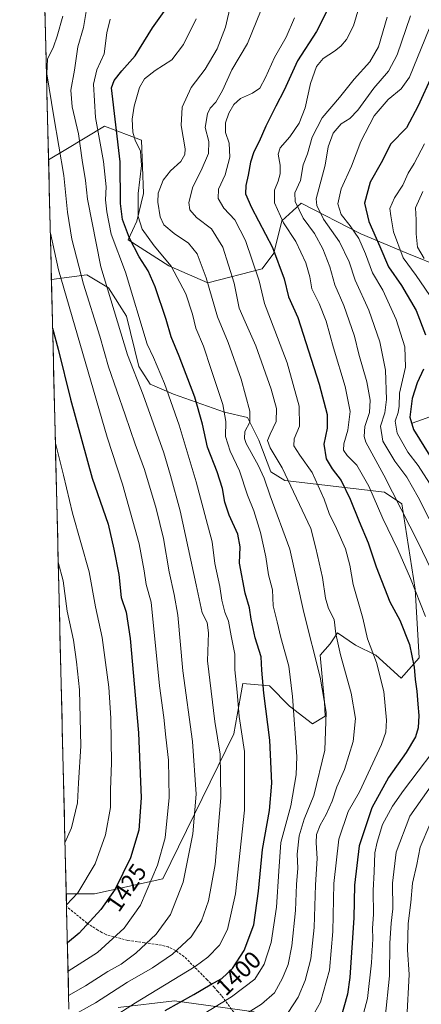
# Model space of a CAD drawing. Units: metres. Extents: x 665106 to 668567, y 4744293 to 4746689.
# Drawn here: x 665132 to 665299, y 4744669 to 4745079 of the extents above; entities that cross this region are included whole.
import ezdxf
from ezdxf.enums import TextEntityAlignment as Align

# ---------------------------------------------------------------- set-up
doc = ezdxf.new("R2010")
doc.units = ezdxf.units.M
doc.header["$MEASUREMENT"] = 0
doc.linetypes.add('TRAZOSX2', pattern=[1.5, 1, -0.5])
for name, color, linetype, lineweight in [('Corriente natural lineal', 142, 'Continuous', 13), ('Curva de nivel maestra', 36, 'Continuous', 30), ('Curva de nivel normal', 36, 'Continuous', 0), ('Municipio CxS', 142, 'Continuous', 0), ('Pastizal CxS', 92, 'Continuous', 0), ('Roquedo CxS', 135, 'Continuous', 0), ('Rótulo de curva de nivel directora', 19, 'Continuous', 0), ('Senda', 19, 'TRAZOSX2', 0)]:
    doc.layers.add(name, color=color, linetype=linetype, lineweight=lineweight)
doc.styles.add('Arial', font='txt', dxfattribs={"height": 0.2})

# ---------------------------------------------------------------- blocks, each defined once
blk = doc.blocks.new('*U151')
at = {"layer": 'Pastizal CxS', "color": 92, "linetype": 'Continuous', "lineweight": 0}
for points in [[(665322.95, 4744969.22, 1332.43), (665292.67, 4744981.51, 1343.22), (665273.51, 4744989.52, 1353.37), (665248.75, 4745002.22, 1362.99), (665245.27, 4744999.07, 1366.12), (665240.74, 4744994.95, 1369.99), (665237.39, 4744981.5, 1374.93), (665232.54, 4744974.97, 1378.21), (665209.87, 4744969.11, 1389.32), (665193.74, 4744976.17, 1395.4), (665176.85, 4744987.02, 1400.1), (665180.39, 4744994.76, 1395.06), (665183.17, 4745006.29, 1391.84), (665182.4, 4745028.5, 1393.82), (665166.95, 4745034.32, 1401.61), (665150.85, 4745024.63, 1412.56), (665143.69, 4745020.32, 1417.17), (665131.68, 4745519.96, 1388.89)], [(665172.65, 4744667.97, 1403.75), (665196.06, 4744670.69, 1398.46), (665229.26, 4744666.13, 1387.16)]]:
    blk.add_polyline3d(points, dxfattribs=at)
blk.add_polyline3d([(665151.03, 4744715.12, 1429.74), (665144.89, 4744970.53, 1421.32), (665159.56, 4744972.44, 1412.67), (665168.64, 4744967.04, 1408.97), (665176.04, 4744955.23, 1407.19), (665181.21, 4744934.44, 1408.27), (665185.92, 4744926.98, 1407.46), (665195.59, 4744922.87, 1403.5), (665216.81, 4744915.35, 1393.95), (665226.42, 4744913.14, 1388.71), (665231.19, 4744903.78, 1386.21), (665236.09, 4744890.61, 1387.33), (665241.94, 4744887, 1385.23), (665283.4, 4744882.09, 1366.17), (665290.56, 4744877.26, 1364.05), (665296.23, 4744841.88, 1369.3), (665297.77, 4744813.28, 1373.49), (665290.39, 4744804.83, 1376.39), (665279.84, 4744814.33, 1379.35), (665271.4, 4744818.55, 1381.52), (665263.83, 4744823.6, 1383.88), (665260.81, 4744819.05, 1385.64), (665256.63, 4744814.33, 1388.07), (665258.47, 4744794.83, 1389.16), (665258.74, 4744789, 1389.2), (665253.47, 4744785.84, 1391.44), (665243.97, 4744793.23, 1394.83), (665235.53, 4744801.67, 1398.12), (665224.53, 4744802.54, 1402.66), (665223.58, 4744797.25, 1403.22), (665220.76, 4744781.62, 1405.89), (665191.23, 4744721.46, 1417.13), (665162.74, 4744715.13, 1425.98), (665151.03, 4744715.12, 1429.74)], close=True, dxfattribs=at)
blk = doc.blocks.new('*U164')
at = {"layer": 'Pastizal CxS', "color": 92, "linetype": 'Continuous', "lineweight": 0}
for points in [[(665362.78, 4744975.05, 1307.01), (665351.66, 4744965.77, 1317.09), (665339.91, 4744956.47, 1324.82), (665331.03, 4744956.16, 1330.58), (665322.95, 4744969.22, 1332.43), (665292.67, 4744981.51, 1343.22), (665273.51, 4744989.52, 1353.37), (665248.75, 4745002.22, 1362.99), (665245.27, 4744999.07, 1366.12), (665240.74, 4744994.95, 1369.99), (665237.39, 4744981.5, 1374.93), (665232.54, 4744974.97, 1378.21), (665209.87, 4744969.11, 1389.32), (665193.74, 4744976.17, 1395.4), (665176.85, 4744987.02, 1400.1), (665180.39, 4744994.76, 1395.06), (665183.17, 4745006.29, 1391.84), (665182.4, 4745028.5, 1393.82), (665166.95, 4745034.32, 1401.61), (665150.85, 4745024.63, 1412.56), (665143.69, 4745020.32, 1417.17)], [(665151.03, 4744715.12, 1429.74), (665162.74, 4744715.13, 1425.98), (665191.23, 4744721.46, 1417.13), (665220.76, 4744781.62, 1405.89), (665223.58, 4744797.25, 1403.22), (665224.53, 4744802.54, 1402.66), (665235.53, 4744801.67, 1398.12), (665243.97, 4744793.23, 1394.83), (665253.47, 4744785.84, 1391.44), (665258.74, 4744789, 1389.2), (665258.47, 4744794.83, 1389.16), (665256.63, 4744814.33, 1388.07), (665260.81, 4744819.05, 1385.64), (665263.83, 4744823.6, 1383.88), (665271.4, 4744818.55, 1381.52), (665279.84, 4744814.33, 1379.35), (665290.39, 4744804.83, 1376.39), (665297.77, 4744813.28, 1373.49), (665296.23, 4744841.88, 1369.3), (665290.56, 4744877.26, 1364.05), (665283.4, 4744882.09, 1366.17), (665241.94, 4744887, 1385.23), (665236.09, 4744890.61, 1387.33), (665231.19, 4744903.78, 1386.21), (665226.42, 4744913.14, 1388.71), (665216.81, 4744915.35, 1393.95), (665195.59, 4744922.87, 1403.5), (665185.92, 4744926.98, 1407.46), (665181.21, 4744934.44, 1408.27), (665176.04, 4744955.23, 1407.19), (665168.64, 4744967.04, 1408.97), (665159.56, 4744972.44, 1412.67), (665144.89, 4744970.53, 1421.32)], [(665229.26, 4744666.13, 1387.16), (665196.06, 4744670.69, 1398.46), (665172.65, 4744667.97, 1403.75)]]:
    blk.add_polyline3d(points, dxfattribs=at)
blk = doc.blocks.new('*U176')
at = {"layer": 'Roquedo CxS', "color": 135, "linetype": 'Continuous', "lineweight": 0}
for points in [[(665362.78, 4744975.05, 1307.01), (665351.66, 4744965.77, 1317.09), (665339.91, 4744956.47, 1324.82), (665331.03, 4744956.16, 1330.58), (665322.95, 4744969.22, 1332.43), (665292.67, 4744981.51, 1343.22), (665273.51, 4744989.52, 1353.37), (665248.75, 4745002.22, 1362.99), (665245.27, 4744999.07, 1366.12), (665240.74, 4744994.95, 1369.99), (665237.39, 4744981.5, 1374.93), (665232.54, 4744974.97, 1378.21), (665209.87, 4744969.11, 1389.32), (665193.74, 4744976.17, 1395.4), (665176.85, 4744987.02, 1400.1), (665180.39, 4744994.76, 1395.06), (665183.17, 4745006.29, 1391.84), (665182.4, 4745028.5, 1393.82), (665166.95, 4745034.32, 1401.61), (665150.85, 4745024.63, 1412.56), (665143.69, 4745020.32, 1417.17)], [(665151.03, 4744715.12, 1429.74), (665162.74, 4744715.13, 1425.98), (665191.23, 4744721.46, 1417.13), (665220.76, 4744781.62, 1405.89), (665223.58, 4744797.25, 1403.22), (665224.53, 4744802.54, 1402.66), (665235.53, 4744801.67, 1398.12), (665243.97, 4744793.23, 1394.83), (665253.47, 4744785.84, 1391.44), (665258.74, 4744789, 1389.2), (665258.47, 4744794.83, 1389.16), (665256.63, 4744814.33, 1388.07), (665260.81, 4744819.05, 1385.64), (665263.83, 4744823.6, 1383.88), (665271.4, 4744818.55, 1381.52), (665279.84, 4744814.33, 1379.35), (665290.39, 4744804.83, 1376.39), (665297.77, 4744813.28, 1373.49), (665296.23, 4744841.88, 1369.3), (665290.56, 4744877.26, 1364.05), (665283.4, 4744882.09, 1366.17), (665241.94, 4744887, 1385.23), (665236.09, 4744890.61, 1387.33), (665231.19, 4744903.78, 1386.21), (665226.42, 4744913.14, 1388.71), (665216.81, 4744915.35, 1393.95), (665195.59, 4744922.87, 1403.5), (665185.92, 4744926.98, 1407.46), (665181.21, 4744934.44, 1408.27), (665176.04, 4744955.23, 1407.19), (665168.64, 4744967.04, 1408.97), (665159.56, 4744972.44, 1412.67), (665144.89, 4744970.53, 1421.32)], [(665229.26, 4744666.13, 1387.16), (665196.06, 4744670.69, 1398.46), (665172.65, 4744667.97, 1403.75)]]:
    blk.add_polyline3d(points, dxfattribs=at)
blk = doc.blocks.new('*U182')
at = {"layer": 'Curva de nivel normal', "color": 36, "linetype": 'Continuous', "lineweight": 0}
for points in [[(665284.53, 4745079.55, 1365), (665280.91, 4745067.19, 1365), (665277.29, 4745060.95, 1365), (665270.79, 4745053.77, 1365), (665264.67, 4745046.22, 1365), (665257.45, 4745037.77, 1365), (665253.32, 4745029.68, 1365), (665251.44, 4745022.75, 1365), (665249.6, 4745018.25, 1365), (665248.44, 4745011.69, 1365), (665246.16, 4745006.52, 1365), (665246.22, 4745002.9, 1365), (665249.62, 4744996.08, 1365), (665254.25, 4744989.64, 1365), (665257.78, 4744983.29, 1365), (665260.62, 4744975.78, 1365), (665262.8, 4744968.28, 1365), (665266.49, 4744959.69, 1365), (665270.89, 4744947.02, 1365), (665272.75, 4744939.48, 1365), (665276.01, 4744928.03, 1365), (665277.46, 4744920.43, 1365), (665277.11, 4744915.29, 1365), (665275.26, 4744909.38, 1365), (665274.93, 4744905.28, 1365), (665275.6, 4744902.88, 1365), (665283.09, 4744889.25, 1365), (665297.59, 4744860.94, 1365), (665307.79, 4744839.62, 1365)], [(665304.45, 4744762.4, 1365), (665293.98, 4744747.47, 1365), (665288.32, 4744732.5, 1365), (665286.75, 4744719.67, 1365), (665286.82, 4744708.95, 1365), (665286.16, 4744702.95, 1365), (665285.63, 4744694.74, 1365), (665285.5, 4744681.16, 1365), (665283.65, 4744663.68, 1365)]]:
    blk.add_polyline3d(points, dxfattribs=at)
blk = doc.blocks.new('*U188')
at = {"layer": 'Curva de nivel normal', "color": 36, "linetype": 'Continuous', "lineweight": 0}
for points in [[(665294.25, 4745080.11, 1360), (665288.75, 4745063.95, 1360), (665285.06, 4745057.18, 1360), (665279.02, 4745050.13, 1360), (665272.27, 4745040.89, 1360), (665268.94, 4745037.42, 1360), (665265.35, 4745035.23, 1360), (665262.01, 4745031.36, 1360), (665259.94, 4745025.62, 1360), (665258.71, 4745018.04, 1360), (665254.96, 4745004.02, 1360), (665255.33, 4745001.34, 1360), (665258.07, 4744995.58, 1360), (665264.76, 4744986.14, 1360), (665268.68, 4744977.87, 1360), (665271.25, 4744970.25, 1360), (665276.91, 4744957.72, 1360), (665281.49, 4744944.68, 1360), (665283.8, 4744932.9, 1360), (665284.23, 4744920.66, 1360), (665283.5, 4744915.11, 1360), (665281.7, 4744909.61, 1360), (665282.66, 4744903.34, 1360), (665287.66, 4744895.01, 1360), (665292.66, 4744888.34, 1360), (665297.41, 4744880.09, 1360), (665301.99, 4744871, 1360)], [(665302.33, 4744744.02, 1360), (665298.25, 4744734.54, 1360), (665296.9, 4744727.36, 1360), (665295.04, 4744719.62, 1360), (665294.34, 4744711.59, 1360), (665293.29, 4744702.84, 1360), (665293.05, 4744691.92, 1360), (665293.66, 4744681.62, 1360), (665292.76, 4744663.29, 1360)]]:
    blk.add_polyline3d(points, dxfattribs=at)
blk = doc.blocks.new('*U191')
at = {"layer": 'Curva de nivel normal', "color": 36, "linetype": 'Continuous', "lineweight": 0}
blk.add_polyline3d([(665232.12, 4745082.56, 1385), (665226.48, 4745068.6, 1385), (665219.9, 4745057.68, 1385), (665216.1, 4745049.16, 1385), (665213.29, 4745044.24, 1385), (665210.96, 4745041.77, 1385), (665209.75, 4745039.41, 1385), (665208.84, 4745033.73, 1385), (665210.37, 4745027.95, 1385), (665210.26, 4745022.94, 1385), (665207.15, 4745015.84, 1385), (665203.66, 4745009.06, 1385), (665202.03, 4745002.57, 1385), (665202.4, 4744999.46, 1385), (665205.23, 4744996.29, 1385), (665211.43, 4744991.53, 1385), (665216.12, 4744983.91, 1385), (665220.89, 4744969.02, 1385), (665222.92, 4744958.62, 1385), (665225.52, 4744952.95, 1385), (665229.93, 4744942.98, 1385), (665236.27, 4744924.96, 1385), (665238.55, 4744916.93, 1385), (665238.39, 4744911.52, 1385), (665235.81, 4744906.29, 1385), (665234.82, 4744903.62, 1385), (665235.89, 4744900.55, 1385), (665240.88, 4744892.28, 1385), (665252.76, 4744867.04, 1385), (665254.8, 4744858.89, 1385), (665257.62, 4744846.68, 1385), (665258.82, 4744838.02, 1385), (665260.13, 4744833.82, 1385), (665262.46, 4744829.14, 1385), (665263.19, 4744823.21, 1385), (665265.14, 4744814.5, 1385), (665269.62, 4744798.64, 1385), (665271.35, 4744788.04, 1385), (665270.33, 4744778.45, 1385), (665266.79, 4744766.89, 1385), (665263.6, 4744759.62, 1385), (665261.71, 4744753.68, 1385), (665259.22, 4744748.19, 1385), (665256.59, 4744743.68, 1385), (665255.15, 4744739.86, 1385), (665254.93, 4744736.33, 1385), (665255.46, 4744729.81, 1385), (665254.73, 4744718.9, 1385), (665254.12, 4744701.16, 1385), (665252.72, 4744688.15, 1385), (665250.41, 4744679.16, 1385), (665247.54, 4744672.16, 1385), (665243.28, 4744665.91, 1385)], dxfattribs=at)
blk = doc.blocks.new('*U197')
at = {"layer": 'Curva de nivel normal', "color": 36, "linetype": 'Continuous', "lineweight": 0}
blk.add_polyline3d([(665165.98, 4744660.95, 1405), (665179.83, 4744669.86, 1405), (665204.66, 4744685, 1405), (665209.88, 4744688.79, 1405), (665214.72, 4744693.84, 1405), (665218.07, 4744700.35, 1405), (665221.51, 4744715.24, 1405), (665225.15, 4744749.94, 1405), (665225.14, 4744774.29, 1405), (665223.02, 4744788.82, 1405), (665222.17, 4744798.98, 1405), (665221.2, 4744808.22, 1405), (665221.16, 4744814.73, 1405), (665219.59, 4744822.48, 1405), (665218.51, 4744828.46, 1405), (665217.04, 4744832.19, 1405), (665215.73, 4744837.3, 1405), (665214.9, 4744842.88, 1405), (665212.9, 4744852.44, 1405), (665211.75, 4744861.49, 1405), (665209.2, 4744870.74, 1405), (665205.12, 4744886.48, 1405), (665197.99, 4744910, 1405), (665191.96, 4744927.32, 1405), (665187.4, 4744938.08, 1405), (665184.77, 4744943.62, 1405), (665175.72, 4744973.62, 1405), (665169.73, 4744989.39, 1405), (665167.86, 4744998.64, 1405), (665167.37, 4745003.66, 1405), (665167.66, 4745009.01, 1405), (665166.58, 4745019.59, 1405), (665163.28, 4745037.82, 1405), (665162.36, 4745051.76, 1405), (665163.76, 4745057.64, 1405), (665166.78, 4745064.28, 1405), (665167.94, 4745073.13, 1405), (665169.35, 4745078.72, 1405)], dxfattribs=at)
blk = doc.blocks.new('*U201')
at = {"layer": 'Curva de nivel normal', "color": 36, "linetype": 'Continuous', "lineweight": 0}
blk.add_polyline3d([(665198.27, 4744659.17, 1395), (665219.72, 4744672.32, 1395), (665229.44, 4744679.71, 1395), (665233.41, 4744685.95, 1395), (665236.32, 4744694.95, 1395), (665238.46, 4744709.62, 1395), (665239.44, 4744724.62, 1395), (665240.32, 4744736.53, 1395), (665244.41, 4744751.74, 1395), (665246.65, 4744764.59, 1395), (665246.98, 4744772.33, 1395), (665245.12, 4744797.14, 1395), (665243.56, 4744809.85, 1395), (665240.33, 4744821.79, 1395), (665238.84, 4744828.17, 1395), (665237.14, 4744834.83, 1395), (665236.77, 4744841.5, 1395), (665235.14, 4744847.79, 1395), (665233.99, 4744855.29, 1395), (665231.85, 4744865.4, 1395), (665229.05, 4744874.39, 1395), (665226.48, 4744880.92, 1395), (665223.17, 4744891.05, 1395), (665219.18, 4744899.23, 1395), (665217.23, 4744905.34, 1395), (665217.38, 4744911.48, 1395), (665216.2, 4744918.59, 1395), (665211.33, 4744933.11, 1395), (665208.13, 4744942.81, 1395), (665205, 4744950.24, 1395), (665203.62, 4744956.14, 1395), (665200.84, 4744964.55, 1395), (665194.7, 4744976.13, 1395), (665187.63, 4744984.49, 1395), (665182.57, 4744991.47, 1395), (665180.9, 4744996.72, 1395), (665180.97, 4745006.29, 1395), (665182.35, 4745017.95, 1395), (665181.86, 4745023.84, 1395), (665179.68, 4745028.42, 1395), (665178.74, 4745031.82, 1395), (665178.42, 4745037.2, 1395), (665179.36, 4745042.62, 1395), (665181.56, 4745050.29, 1395), (665183.54, 4745053.9, 1395), (665187.99, 4745057.4, 1395), (665194.98, 4745061.78, 1395), (665199.82, 4745068.27, 1395), (665205.09, 4745078.93, 1395)], dxfattribs=at)
blk = doc.blocks.new('*U204')
at = {"layer": 'Curva de nivel normal', "color": 36, "linetype": 'Continuous', "lineweight": 0}
for points in [[(665274.2, 4745088.78, 1370), (665270.46, 4745075.97, 1370), (665267.58, 4745070.24, 1370), (665265.31, 4745067.55, 1370), (665262.6, 4745065.38, 1370), (665257.94, 4745062.46, 1370), (665255.14, 4745059.02, 1370), (665252.63, 4745052, 1370), (665250.41, 4745041.92, 1370), (665247.95, 4745035.48, 1370), (665244.02, 4745029.8, 1370), (665240.02, 4745025.26, 1370), (665239.2, 4745022.57, 1370), (665239.96, 4745018.02, 1370), (665239.96, 4745014.45, 1370), (665239.22, 4745011.42, 1370), (665237.62, 4745007.6, 1370), (665237.68, 4745002.39, 1370), (665241.35, 4744994.12, 1370), (665246.5, 4744986.34, 1370), (665250.72, 4744977.43, 1370), (665252.38, 4744971.64, 1370), (665253.2, 4744966.66, 1370), (665256.22, 4744960.57, 1370), (665259.15, 4744953.17, 1370), (665262.14, 4744942.16, 1370), (665267.08, 4744926.01, 1370), (665269.2, 4744915.71, 1370), (665268.17, 4744907.95, 1370), (665266.5, 4744902.29, 1370), (665266.36, 4744899.62, 1370), (665267.9, 4744897.38, 1370), (665271.93, 4744893.34, 1370), (665276.95, 4744884.59, 1370), (665282.71, 4744871.14, 1370), (665289.01, 4744858.36, 1370), (665294.28, 4744846.3, 1370), (665300.41, 4744830.43, 1370)], [(665309.27, 4744781.62, 1370), (665291.29, 4744758.08, 1370), (665286.68, 4744751.62, 1370), (665282.6, 4744743.95, 1370), (665280.39, 4744736.62, 1370), (665279.42, 4744732.28, 1370), (665279.16, 4744724.29, 1370), (665278.77, 4744716.59, 1370), (665278.85, 4744706.65, 1370), (665278.46, 4744700.92, 1370), (665278.5, 4744696.45, 1370), (665277.97, 4744686.51, 1370), (665276.32, 4744671.64, 1370), (665272.83, 4744658.64, 1370)]]:
    blk.add_polyline3d(points, dxfattribs=at)
blk = doc.blocks.new('*U212')
at = {"layer": 'Curva de nivel normal', "color": 36, "linetype": 'Continuous', "lineweight": 0}
blk.add_polyline3d([(665217.03, 4744659.82, 1390), (665232.27, 4744669.3, 1390), (665237.6, 4744674, 1390), (665240.96, 4744680.13, 1390), (665243.28, 4744685.77, 1390), (665244.89, 4744693.62, 1390), (665246.38, 4744708.29, 1390), (665246.86, 4744719.02, 1390), (665247.33, 4744725.78, 1390), (665247.03, 4744731.63, 1390), (665247.92, 4744739.26, 1390), (665250.01, 4744746.21, 1390), (665253.99, 4744756.09, 1390), (665258.61, 4744774.9, 1390), (665259.14, 4744790.71, 1390), (665256.7, 4744805.23, 1390), (665249.82, 4744832.17, 1390), (665244, 4744858.49, 1390), (665235.81, 4744880.61, 1390), (665233.3, 4744887.99, 1390), (665230.93, 4744893.38, 1390), (665225.93, 4744902.32, 1390), (665225.16, 4744904.45, 1390), (665225.35, 4744907.38, 1390), (665227.34, 4744911.23, 1390), (665227.47, 4744915.78, 1390), (665223.86, 4744929.05, 1390), (665218.36, 4744944.38, 1390), (665214.02, 4744955.04, 1390), (665209.19, 4744971.29, 1390), (665205.44, 4744981.22, 1390), (665201.88, 4744985.7, 1390), (665195.88, 4744989.62, 1390), (665191.64, 4744993.29, 1390), (665190.11, 4744996.62, 1390), (665189.08, 4745002.62, 1390), (665189.26, 4745006.4, 1390), (665191.33, 4745011.76, 1390), (665194.46, 4745015.74, 1390), (665198.74, 4745019.58, 1390), (665200.34, 4745022.54, 1390), (665200.45, 4745024.79, 1390), (665198.88, 4745034.58, 1390), (665199.23, 4745042.15, 1390), (665202.95, 4745050.41, 1390), (665208.89, 4745057.95, 1390), (665213.82, 4745066.48, 1390), (665217.22, 4745075.42, 1390), (665219.45, 4745084.95, 1390)], dxfattribs=at)
blk = doc.blocks.new('*U217')
at = {"layer": 'Curva de nivel normal', "color": 36, "linetype": 'Continuous', "lineweight": 0}
blk.add_polyline3d([(665159.66, 4745083.6, 1410), (665158.24, 4745075.26, 1410), (665155.93, 4745067.28, 1410), (665154.54, 4745057.56, 1410), (665152.95, 4745049.3, 1410), (665153.57, 4745042.25, 1410), (665156.13, 4745031.09, 1410), (665157.7, 4745020.17, 1410), (665159.08, 4745011.7, 1410), (665159.93, 4745003.86, 1410), (665165.39, 4744975.74, 1410), (665176.55, 4744939.16, 1410), (665182.99, 4744922.64, 1410), (665191.64, 4744898.5, 1410), (665194.44, 4744889.09, 1410), (665198.36, 4744874.4, 1410), (665205.12, 4744843.62, 1410), (665207.57, 4744831.95, 1410), (665209.59, 4744827.95, 1410), (665210.18, 4744823.62, 1410), (665209.79, 4744812, 1410), (665212.88, 4744786.88, 1410), (665215.03, 4744773.28, 1410), (665215.33, 4744755.06, 1410), (665212.93, 4744727.4, 1410), (665210.2, 4744712.29, 1410), (665207.33, 4744703.95, 1410), (665203.05, 4744697.29, 1410), (665195.2, 4744690.09, 1410), (665186.89, 4744684.43, 1410), (665176.58, 4744678.49, 1410), (665163.18, 4744669.83, 1410), (665152.26646, 4744663.77098, 1410)], dxfattribs=at)
blk = doc.blocks.new('*U220')
at = {"layer": 'Curva de nivel normal', "color": 36, "linetype": 'Continuous', "lineweight": 0}
blk.add_polyline3d([(665245.96, 4745079.36, 1380), (665242.48, 4745071.26, 1380), (665237.64, 4745062.88, 1380), (665233.98, 4745054.52, 1380), (665231.5, 4745050.04, 1380), (665228.54, 4745047.97, 1380), (665223.46, 4745045.71, 1380), (665220.72, 4745043.29, 1380), (665218.71, 4745039.62, 1380), (665217.27, 4745035.62, 1380), (665217.22, 4745031.58, 1380), (665218.76, 4745027.19, 1380), (665219.09, 4745021.42, 1380), (665217.14, 4745014, 1380), (665214.41, 4745008.07, 1380), (665214.28, 4745004.21, 1380), (665216.59, 4745000.22, 1380), (665221.23, 4744995.36, 1380), (665225.65, 4744986.77, 1380), (665231.28, 4744969.92, 1380), (665233.44, 4744960.61, 1380), (665236.05, 4744954.03, 1380), (665242.96, 4744935.88, 1380), (665247.92, 4744917.95, 1380), (665248.01, 4744909.62, 1380), (665245.79, 4744904.29, 1380), (665245.64, 4744901.34, 1380), (665248.14, 4744897.49, 1380), (665253.3, 4744890.32, 1380), (665258.34, 4744879.28, 1380), (665260.35, 4744873.3, 1380), (665263.51, 4744867.09, 1380), (665267.22, 4744858.6, 1380), (665268.95, 4744851.74, 1380), (665270.42, 4744843.8, 1380), (665274.34, 4744829.71, 1380), (665276.28, 4744821.14, 1380), (665280.03, 4744811.33, 1380), (665283.15, 4744799.29, 1380), (665284.19, 4744787.42, 1380), (665283.98, 4744782.43, 1380), (665282.14, 4744777.23, 1380), (665273.01, 4744757.51, 1380), (665268.26, 4744749.34, 1380), (665264.36, 4744737.95, 1380), (665262.33, 4744719.44, 1380), (665261.91, 4744699.48, 1380), (665260.47, 4744683.48, 1380), (665256.77, 4744670.2, 1380), (665251.85, 4744661.22, 1380)], dxfattribs=at)
blk = doc.blocks.new('*U224')
at = {"layer": 'Curva de nivel normal', "color": 36, "linetype": 'Continuous', "lineweight": 0}
blk.add_polyline3d([(665299.3, 4745007.17, 1340), (665296.27, 4745000.26, 1340), (665296.54, 4744995.29, 1340), (665296.54, 4744989.58, 1340), (665297.16, 4744984, 1340), (665299.96, 4744979.31, 1340)], dxfattribs=at)
blk = doc.blocks.new('*U225')
at = {"layer": 'Curva de nivel normal', "color": 36, "linetype": 'Continuous', "lineweight": 0}
blk.add_polyline3d([(665299.99, 4745026.95, 1345), (665295.82, 4745018.73, 1345), (665293.29, 4745014.73, 1345), (665290.98, 4745009.7, 1345), (665287.59, 4745004.51, 1345), (665285.67, 4745000.09, 1345), (665286, 4744996.95, 1345), (665287.11, 4744990.36, 1345), (665291.23, 4744979.57, 1345), (665296.63, 4744972.26, 1345), (665304.12, 4744961.23, 1345)], dxfattribs=at)
blk = doc.blocks.new('*U245')
at = {"layer": 'Curva de nivel normal', "color": 36, "linetype": 'Continuous', "lineweight": 0}
blk.add_polyline3d([(665149.58, 4745079.96, 1415), (665147.28, 4745071.64, 1415), (665145.74, 4745067.29, 1415), (665143.25, 4745062.15, 1415), (665142.98, 4745056.09, 1415), (665145.82, 4745038.17, 1415), (665150.1, 4745013.78, 1415), (665151.56, 4744998.58, 1415), (665153.3, 4744987.27, 1415), (665158.2, 4744968.53, 1415), (665164.99, 4744946.94, 1415), (665168.61, 4744934.22, 1415), (665175.56, 4744914.32, 1415), (665179.68, 4744902.14, 1415), (665183.54, 4744891.6, 1415), (665188.46, 4744875.32, 1415), (665191.53, 4744862.82, 1415), (665193.89, 4744849, 1415), (665196, 4744839.64, 1415), (665197.39, 4744831.04, 1415), (665199.54, 4744807.83, 1415), (665203.54, 4744778.5, 1415), (665205.03, 4744756.62, 1415), (665203.67, 4744740.05, 1415), (665199.64, 4744720, 1415), (665194.39, 4744706.59, 1415), (665188.44, 4744698.45, 1415), (665180.02, 4744690.5, 1415), (665173.94, 4744685.97, 1415), (665168.35, 4744682.92, 1415), (665159.04, 4744676.96, 1415), (665152.05, 4744672.95, 1415)], dxfattribs=at)
blk = doc.blocks.new('*U251')
at = {"layer": 'Curva de nivel normal', "color": 36, "linetype": 'Continuous', "lineweight": 0}
blk.add_polyline3d([(665302.01, 4745074.78, 1355), (665293.83, 4745054.58, 1355), (665290.39, 4745049.75, 1355), (665284.92, 4745045.29, 1355), (665279.16, 4745038.62, 1355), (665273.64, 4745027.95, 1355), (665269.66, 4745017.62, 1355), (665265.39, 4745008.29, 1355), (665263.99, 4745001.95, 1355), (665265.46, 4744997.52, 1355), (665269.16, 4744992.91, 1355), (665272.73, 4744987.56, 1355), (665275.5, 4744981.24, 1355), (665278.41, 4744973.25, 1355), (665282.71, 4744966.1, 1355), (665288.27, 4744953.95, 1355), (665291.89, 4744942.56, 1355), (665292.18, 4744934.06, 1355), (665289.7, 4744923.23, 1355), (665289.46, 4744917.95, 1355), (665289.1, 4744915.29, 1355), (665287.82, 4744911.62, 1355), (665288.7, 4744906.64, 1355), (665293.12, 4744898.74, 1355), (665297.36, 4744893.19, 1355), (665302.13, 4744885.92, 1355)], dxfattribs=at)
blk = doc.blocks.new('*U259')
at = {"layer": 'Curva de nivel maestra', "color": 36, "linetype": 'Continuous', "lineweight": 30}
blk.add_polyline3d([(665259.89, 4745082.87, 1375), (665255.18, 4745073.65, 1375), (665247.27, 4745061.41, 1375), (665241.72, 4745049.19, 1375), (665238.27, 4745042.6, 1375), (665234.04, 4745034.26, 1375), (665231.24, 4745027.87, 1375), (665229.02, 4745023.6, 1375), (665227.63, 4745019.29, 1375), (665226.77, 4745013.95, 1375), (665225.7, 4745009.66, 1375), (665225.63, 4745006.11, 1375), (665228.13, 4745000.48, 1375), (665236.88, 4744983.9, 1375), (665241.66, 4744970.77, 1375), (665243.44, 4744963.29, 1375), (665247.4, 4744954.68, 1375), (665256.3, 4744927.04, 1375), (665259.52, 4744914.42, 1375), (665259.54, 4744908.79, 1375), (665258.12, 4744902.02, 1375), (665259.22, 4744895.96, 1375), (665261.61, 4744891.8, 1375), (665265.37, 4744887, 1375), (665269.2, 4744879.29, 1375), (665272.81, 4744869.95, 1375), (665276.6, 4744861.07, 1375), (665279.95, 4744851.09, 1375), (665285.66, 4744836.49, 1375), (665289.81, 4744828.93, 1375), (665293.86, 4744818.78, 1375), (665295.74, 4744809.43, 1375), (665296.18, 4744804.22, 1375), (665296.93, 4744799.4, 1375), (665297.22, 4744793.95, 1375), (665297.65, 4744789.29, 1375), (665297.39, 4744784.2, 1375), (665296.28, 4744780.46, 1375), (665292.43, 4744773.98, 1375), (665285.07, 4744763.48, 1375), (665278.18, 4744750.95, 1375), (665272.83, 4744735.17, 1375), (665270.87, 4744718.75, 1375), (665270.61, 4744705.27, 1375), (665269.05, 4744680.4, 1375), (665268.04, 4744673.48, 1375), (665265.24, 4744663.62, 1375)], dxfattribs=at)
blk = doc.blocks.new('*U263')
at = {"layer": 'Curva de nivel maestra', "color": 36, "linetype": 'Continuous', "lineweight": 30}
blk.add_polyline3d([(665192.19, 4744666.62, 1400), (665204.06, 4744673.32, 1400), (665210.95, 4744677.41, 1400), (665215.69, 4744679.98, 1400), (665220.25, 4744684.19, 1400), (665225.11, 4744691.61, 1400), (665229.05, 4744702.32, 1400), (665231.06, 4744716.32, 1400), (665232.64, 4744733.62, 1400), (665235.65, 4744749.88, 1400), (665236.62, 4744761.14, 1400), (665235.7, 4744779.05, 1400), (665233.2, 4744798.55, 1400), (665232.39, 4744808.08, 1400), (665232.1, 4744813.75, 1400), (665229.68, 4744821.6, 1400), (665227.96, 4744829.29, 1400), (665227.31, 4744833.99, 1400), (665225.48, 4744840.16, 1400), (665223.06, 4744852.69, 1400), (665223.32, 4744859.45, 1400), (665222.39, 4744864.62, 1400), (665218.76, 4744872.62, 1400), (665216.99, 4744877.95, 1400), (665216.06, 4744883.62, 1400), (665213.82, 4744890.58, 1400), (665209.75, 4744900.91, 1400), (665207.7, 4744910.34, 1400), (665204.51, 4744921.69, 1400), (665198, 4744938.64, 1400), (665194.65, 4744946.66, 1400), (665192.6, 4744953.96, 1400), (665188.08, 4744967.44, 1400), (665185.14, 4744974.16, 1400), (665181.31, 4744980.01, 1400), (665177.36, 4744987.75, 1400), (665174.44, 4744995.47, 1400), (665173.64, 4745002.08, 1400), (665173.53, 4745019.51, 1400), (665169.85, 4745050.2, 1400), (665170.93, 4745053.19, 1400), (665174.14, 4745057.32, 1400), (665179.75, 4745063.57, 1400), (665186.94, 4745075.12, 1400), (665192.43, 4745082.84, 1400)], dxfattribs=at)
blk = doc.blocks.new('*U266')
at = {"layer": 'Curva de nivel maestra', "color": 36, "linetype": 'Continuous', "lineweight": 30}
for points in [[(665303.05, 4745055.18, 1350), (665297.39, 4745042.7, 1350), (665292.57, 4745033.58, 1350), (665286.02, 4745026.89, 1350), (665282.04, 4745019.05, 1350), (665277.46, 4745010.98, 1350), (665275.07, 4745002.24, 1350), (665276.94, 4744994.62, 1350), (665281.48, 4744984.29, 1350), (665285.01, 4744975.82, 1350), (665290.54, 4744968.04, 1350), (665296.56, 4744957.62, 1350), (665300.41, 4744947.57, 1350)], [(665299.69, 4744933.29, 1350), (665296.95, 4744927.62, 1350), (665294.89, 4744921.02, 1350), (665293.9, 4744913.34, 1350), (665295.54, 4744908.17, 1350), (665302.25, 4744897.27, 1350)]]:
    blk.add_polyline3d(points, dxfattribs=at)

msp = doc.modelspace()

# ---------------------------------------------------------------- linework, layer by layer
at = {"layer": 'Corriente natural lineal', "color": 142, "linetype": 'Continuous', "lineweight": 13}
msp.add_polyline3d([(665294.96, 4744910.87, 1349.62), (665299.17, 4744912.38, 1346.32), (665303.38, 4744913.89, 1342.75), (665307.59, 4744915.4, 1339.88), (665311.79, 4744916.9, 1336.44), (665316, 4744918.41, 1332.85), (665320.21, 4744919.92, 1330.31), (665324.84, 4744921.37, 1326.89), (665329.47, 4744922.81, 1324.29), (665333.87, 4744923.47, 1322.19), (665336.42, 4744923.23, 1320.99), (665338.97, 4744922.98, 1319.62), (665341.71, 4744922.52, 1318.11), (665344.45, 4744922.06, 1316.39), (665347.38, 4744922.18, 1314.54), (665350.3, 4744922.3, 1312.71), (665353.02, 4744923, 1310.88), (665355.73, 4744923.7, 1309.11), (665358.24, 4744924.76, 1307.58), (665360.74, 4744925.82, 1306.09), (665363.38, 4744927.51, 1303.43), (665365.63, 4744929.53, 1300.37), (665367.14, 4744930.51, 1299.18)], dxfattribs=at)
at = {"layer": 'Curva de nivel maestra', "color": 36, "linetype": 'Continuous', "lineweight": 30}
msp.add_polyline3d([(665145.38, 4744950.33, 1425), (665147.75, 4744941.53, 1425), (665152.86, 4744920.85, 1425), (665161.84, 4744887.95, 1425), (665168.42, 4744868.83, 1425), (665170.8, 4744858.45, 1425), (665172.92, 4744847.86, 1425), (665173.94, 4744838.41, 1425), (665175.99, 4744832.32, 1425), (665177.58, 4744821.29, 1425), (665181.11, 4744782.14, 1425), (665182.16, 4744755.03, 1425), (665181.18, 4744741.68, 1425), (665177.73, 4744730.12, 1425), (665171.33, 4744717.16, 1425), (665165.41, 4744708.62, 1425), (665156.43, 4744698.8, 1425), (665151.52, 4744694.84, 1425)], dxfattribs=at)
at = {"layer": 'Curva de nivel normal', "color": 36, "linetype": 'Continuous', "lineweight": 0}
for points in [[(665144.43, 4744989.76, 1420), (665147.84, 4744974.58, 1420), (665168.01, 4744904.97, 1420), (665174.5, 4744885.52, 1420), (665181.36, 4744860.61, 1420), (665183.5, 4744849.41, 1420), (665184.3, 4744843.74, 1420), (665186.37, 4744836.38, 1420), (665189.87, 4744801.62, 1420), (665191.68, 4744788.45, 1420), (665192.45, 4744780.34, 1420), (665193.52, 4744770.71, 1420), (665193.8, 4744755.16, 1420), (665192.16, 4744738.52, 1420), (665189.06, 4744727.14, 1420), (665181.9, 4744710.47, 1420), (665175.15, 4744700.88, 1420), (665164.03, 4744690.83, 1420), (665151.8, 4744683.07, 1420)], [(665146.53, 4744902.44, 1430), (665149.96, 4744889.18, 1430), (665153.59, 4744873.46, 1430), (665160.57, 4744849.02, 1430), (665163.25, 4744834.46, 1430), (665166.05, 4744821.73, 1430), (665167.36, 4744811.38, 1430), (665168.77, 4744801.12, 1430), (665169.59, 4744788.13, 1430), (665169.89, 4744769.68, 1430), (665169.51, 4744758.38, 1430), (665169.41, 4744751, 1430), (665167.43, 4744739.72, 1430), (665163.05, 4744727.62, 1430), (665155.82, 4744715.62, 1430), (665151.14, 4744710.54, 1430)], [(665147.72, 4744853.02, 1435), (665149.76, 4744845.34, 1435), (665151.44, 4744832.63, 1435), (665154.06, 4744820.62, 1435), (665155.26, 4744811.62, 1435), (665156.6, 4744800.02, 1435), (665157.17, 4744776.61, 1435), (665156.12, 4744761.32, 1435), (665155.75, 4744753.03, 1435), (665153.27, 4744742.62, 1435), (665150.52, 4744736.42, 1435)]]:
    msp.add_polyline3d(points, dxfattribs=at)
at = {"layer": 'Municipio CxS', "color": 142, "linetype": 'Continuous', "lineweight": 0}
msp.add_polyline3d([(665152.17, 4744667.84, 1411.9), (665152.05, 4744672.83, 1414.54), (665151.93, 4744677.83, 1417.11), (665151.81, 4744682.83, 1419.57), (665151.69, 4744687.82, 1421.84), (665151.57, 4744692.82, 1424.25), (665151.45, 4744697.82, 1425.85), (665151.33, 4744702.81, 1427.51), (665151.21, 4744707.81, 1429.04), (665151.09, 4744712.81, 1430.6), (665150.97, 4744717.8, 1431.9), (665150.85, 4744722.8, 1432.68), (665150.73, 4744727.79, 1433.68), (665150.61, 4744732.79, 1434.48), (665150.49, 4744737.79, 1435.2), (665150.37, 4744742.78, 1435.81), (665150.25, 4744747.78, 1436.34), (665150.13, 4744752.78, 1436.59), (665150.01, 4744757.77, 1436.57), (665149.89, 4744762.77, 1436.82), (665149.77, 4744767.77, 1437.16), (665149.65, 4744772.76, 1437.59), (665149.53, 4744777.76, 1437.87), (665149.41, 4744782.75, 1438.05), (665149.29, 4744787.75, 1437.99), (665149.16, 4744792.75, 1437.92), (665149.04, 4744797.74, 1437.81), (665148.92, 4744802.74, 1437.69), (665148.8, 4744807.74, 1437.43), (665148.68, 4744812.73, 1437.25), (665148.56, 4744817.73, 1437.07), (665148.44, 4744822.73, 1436.61), (665148.32, 4744827.72, 1436.08), (665148.2, 4744832.72, 1435.79), (665148.08, 4744837.71, 1435.91), (665147.96, 4744842.71, 1435.76), (665147.84, 4744847.71, 1435.39), (665147.72, 4744852.7, 1434.71), (665147.6, 4744857.7, 1434.3), (665147.48, 4744862.7, 1433.76), (665147.36, 4744867.69, 1433.16), (665147.24, 4744872.69, 1432.49), (665147.12, 4744877.69, 1432.06), (665147, 4744882.68, 1431.7), (665146.88, 4744887.68, 1431.33), (665146.76, 4744892.67, 1430.8), (665146.64, 4744897.67, 1430.27), (665146.52, 4744902.67, 1429.63), (665146.4, 4744907.66, 1429.07), (665146.28, 4744912.66, 1428.65), (665146.16, 4744917.66, 1428.19), (665146.04, 4744922.65, 1427.64), (665145.92, 4744927.65, 1427.26), (665145.8, 4744932.65, 1426.82), (665145.68, 4744937.64, 1426.31), (665145.56, 4744942.64, 1425.71), (665145.44, 4744947.63, 1424.97), (665145.32, 4744952.63, 1424.41), (665145.2, 4744957.63, 1423.68), (665145.08, 4744962.62, 1422.86), (665144.96, 4744967.62, 1422.2), (665144.84, 4744972.62, 1421.53), (665144.72, 4744977.61, 1420.77), (665144.6, 4744982.61, 1420.32), (665144.48, 4744987.61, 1419.93), (665144.36, 4744992.6, 1419.23), (665144.24, 4744997.6, 1418.82), (665144.12, 4745002.59, 1418.76), (665144, 4745007.59, 1418.52), (665143.88, 4745012.59, 1418.29), (665143.76, 4745017.58, 1418.04), (665143.64, 4745022.58, 1417.6), (665143.52, 4745027.58, 1416.94), (665143.4, 4745032.57, 1416.56), (665143.28, 4745037.57, 1415.99), (665143.16, 4745042.57, 1415.75), (665143.04, 4745047.56, 1415.41), (665142.92, 4745052.56, 1414.99), (665142.8, 4745057.55, 1414.64), (665142.68, 4745062.55, 1414.98), (665142.56, 4745067.55, 1415.85), (665142.44, 4745072.54, 1416.85), (665142.32, 4745077.54, 1417.44), (665142.2, 4745082.54, 1417.86)], dxfattribs=at)
at = {"layer": 'Pastizal CxS', "color": 92, "linetype": 'Continuous', "lineweight": 0}
for points in [[(665131.68, 4745519.96, 1388.89), (665143.69, 4745020.32, 1417.17)], [(665144.89, 4744970.53, 1421.32), (665151.03, 4744715.12, 1429.74)]]:
    msp.add_polyline3d(points, dxfattribs=at)
at = {"layer": 'Roquedo CxS', "color": 135, "linetype": 'Continuous', "lineweight": 0}
for points in [[(665152.18, 4744667.26, 1409.49), (665151.03, 4744715.12, 1429.74), (665162.74, 4744715.13, 1425.98), (665191.23, 4744721.46, 1417.13), (665220.76, 4744781.62, 1405.89), (665223.58, 4744797.25, 1403.22), (665224.53, 4744802.54, 1402.66), (665235.53, 4744801.67, 1398.12), (665243.97, 4744793.23, 1394.83), (665253.47, 4744785.84, 1391.44), (665258.74, 4744789, 1389.2), (665258.47, 4744794.83, 1389.16), (665256.63, 4744814.33, 1388.07), (665260.81, 4744819.05, 1385.64), (665263.83, 4744823.6, 1383.88), (665271.4, 4744818.55, 1381.52), (665279.84, 4744814.33, 1379.35), (665290.39, 4744804.83, 1376.39), (665297.77, 4744813.28, 1373.49), (665296.23, 4744841.88, 1369.3), (665290.56, 4744877.26, 1364.05), (665283.4, 4744882.09, 1366.17), (665241.94, 4744887, 1385.23), (665236.09, 4744890.61, 1387.33), (665231.19, 4744903.78, 1386.21), (665226.42, 4744913.14, 1388.71), (665216.81, 4744915.35, 1393.95), (665195.59, 4744922.87, 1403.5), (665185.92, 4744926.98, 1407.46), (665181.21, 4744934.44, 1408.27), (665176.04, 4744955.23, 1407.19), (665168.64, 4744967.04, 1408.97), (665159.56, 4744972.44, 1412.67), (665144.89, 4744970.53, 1421.32), (665143.69, 4745020.32, 1417.17), (665150.85, 4745024.63, 1412.56), (665166.95, 4745034.32, 1401.61), (665182.4, 4745028.5, 1393.82), (665183.17, 4745006.29, 1391.84), (665180.39, 4744994.76, 1395.06), (665176.85, 4744987.02, 1400.1), (665193.74, 4744976.17, 1395.4), (665209.87, 4744969.11, 1389.32), (665232.54, 4744974.97, 1378.21), (665237.39, 4744981.5, 1374.93), (665240.74, 4744994.95, 1369.99), (665245.27, 4744999.07, 1366.12), (665248.75, 4745002.22, 1362.99), (665273.51, 4744989.52, 1353.37), (665292.67, 4744981.51, 1343.22), (665322.95, 4744969.22, 1332.43)], [(665143.69, 4745020.32, 1417.17), (665144.89, 4744970.53, 1421.32)], [(665151.03, 4744715.12, 1429.74), (665152.18, 4744667.26, 1409.49)], [(665229.26, 4744666.13, 1387.16), (665196.06, 4744670.69, 1398.46), (665172.65, 4744667.97, 1403.75)]]:
    msp.add_polyline3d(points, dxfattribs=at)
at = {"layer": 'Senda', "color": 19, "linetype": 'TRAZOSX2', "lineweight": 0}
msp.add_lwpolyline([(665220.71, 4744665.95), (665218.16, 4744669.42), (665215.6, 4744672.91), (665214.13, 4744674.59), (665212.68, 4744676.23), (665211.17, 4744677.85), (665209.67, 4744679.45), (665200.02, 4744689.16), (665196.48, 4744691.59), (665193.47, 4744693.1), (665190.6, 4744693.88), (665183.61, 4744694.85), (665176.61, 4744695.83), (665172.25, 4744696.99), (665167.75, 4744698.18), (665165.87, 4744699.15), (665164.12, 4744700.06), (665161.84, 4744701.57), (665159.64, 4744703.03), (665151.16, 4744709.91)], dxfattribs=at)

# ---------------------------------------------------------------- block references
at = {"layer": 'Curva de nivel maestra', "color": 36, "linetype": 'Continuous', "lineweight": 30}
for name in ['*U266', '*U263', '*U259']:
    msp.add_blockref(name, (0, 0), dxfattribs=at)
at = {"layer": 'Curva de nivel normal', "color": 36, "linetype": 'Continuous', "lineweight": 0}
for name in ['*U188', '*U251', '*U225', '*U224', '*U201', '*U212', '*U191', '*U220', '*U204', '*U182', '*U217', '*U197', '*U245']:
    msp.add_blockref(name, (0, 0), dxfattribs=at)
at = {"layer": 'Pastizal CxS', "color": 92, "linetype": 'Continuous', "lineweight": 0}
for name in ['*U151', '*U164']:
    msp.add_blockref(name, (0, 0), dxfattribs=at)
at = {"layer": 'Roquedo CxS', "color": 135, "linetype": 'Continuous', "lineweight": 0}
msp.add_blockref('*U176', (0, 0), dxfattribs=at)

# ---------------------------------------------------------------- texts
at = {"layer": 'Rótulo de curva de nivel directora', "color": 19, "linetype": 'Continuous', "lineweight": 0, "style": 'Arial'}
for s, rotation, p in [('1425', 55.2699, (665176.05, 4744717.78)), ('1400', 43.4574, (665222.64, 4744682.16))]:
    msp.add_text(s, height=7, rotation=rotation, dxfattribs=at).set_placement(p, align=Align.MIDDLE_CENTER)

doc.saveas('drawing.dxf')
